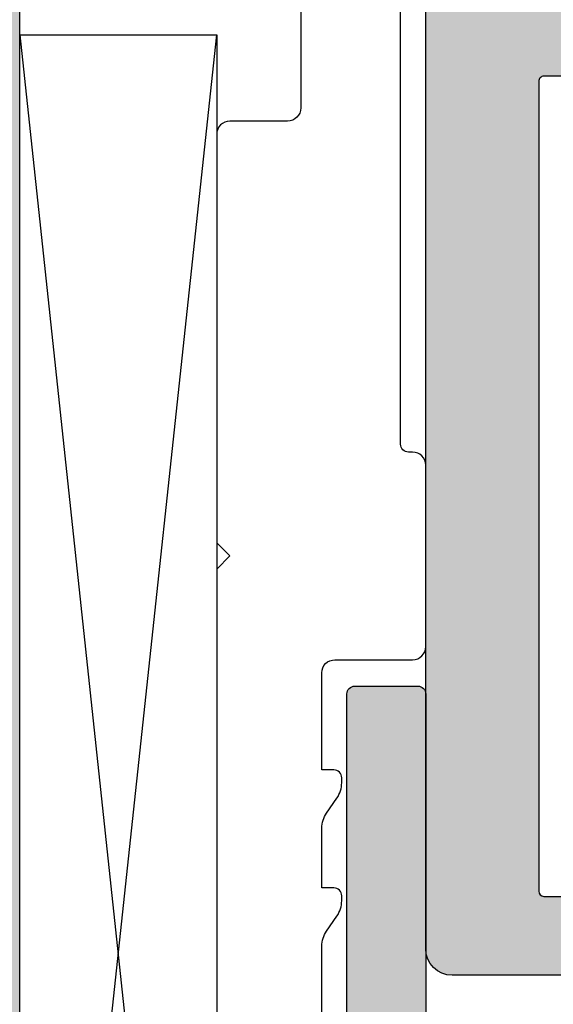
# Model space of a CAD drawing. Units: millimetres. Extents: x -31747 to -31072, y 7281 to 7535.
# Drawn here: x -31608 to -31588, y 7420 to 7457 of the extents above; entities that cross this region are included whole.
import ezdxf

# ---------------------------------------------------------------- set-up
doc = ezdxf.new("R2010")
doc.units = ezdxf.units.MM
doc.header["$LTSCALE"] = 0.2
for name, color, linetype in [('Aluprofil', 2, 'Continuous'), ('BEM-Putzprofil', 7, 'Continuous'), ('Grundzarge', 3, 'Continuous'), ('Grundzargekontur', 4, 'Continuous'), ('Grundzargenschraffur', 253, 'Continuous'), ('Montageleiste', 1, 'Continuous'), ('Putzprofil', 3, 'Continuous'), ('Zarge-Kontur', 2, 'Continuous'), ('Zarge-Schraffur', 250, 'Continuous'), ('Zarge_Kontur', 2, 'Continuous'), ('Zarge_Schraffur', 250, 'Continuous')]:
    doc.layers.add(name, color=color, linetype=linetype)
doc.layers.add('Bem_1_1', color=7, linetype='Continuous', lineweight=18)
doc.layers.add('Schraube', color=7, linetype='Continuous', lineweight=18)
doc.layers.add('Konlinie', color=9, linetype='Continuous', plot=False)
doc.styles.add('Bemtext', font='arial.ttf')
doc.styles.add('Text', font='arial.ttf', dxfattribs={"height": 2.5})
doc.dimstyles.new('BEM_1_1$0', dxfattribs={"dimtxt": 4, "dimasz": 2, "dimexe": 1, "dimexo": 3, "dimgap": 1, "dimtad": 1, "dimdec": 0, "dimrnd": 0.1, "dimzin": 9, "dimdsep": 46, "dimtxsty": 'Bemtext', "dimblk": 'OBLIQUE', "dimcen": 0, "dimdle": 1, "dimclrd": 151, "dimclre": 249, "dimclrt": 151, "dimadec": 0, "dimazin": 2, "dimtfac": 1, "dimtdec": 0, "dimtix": 1, "dimtmove": 0, "dimatfit": 0, "dimldrblk": 'OBLIQUE', "dimfxl": 1, "dimtolj": 1, "dimtzin": 12, "dimarcsym": 0})

# ---------------------------------------------------------------- blocks, each defined once
blk = doc.blocks.new('_Oblique')
at = {"color": 0, "linetype": 'ByBlock', "lineweight": -2}
blk.add_line((-0.5, -0.5), (0.5, 0.5), dxfattribs=at)
blk = doc.blocks.new('*D29')
at = {"layer": 'Bem_1_1', "color": 151, "linetype": 'ByBlock', "lineweight": -2, "transparency": 16777216}
blk.add_line((-31643.9204171531, 7476.148602141212), (-31643.9204171531, 7349.148602141212), dxfattribs=at)
at = {"layer": 'Bem_1_1', "color": 249, "linetype": 'ByBlock', "lineweight": -2, "transparency": 16777216}
for p, q in [((-31609.75287029863, 7475.148602141214), (-31644.9204171531, 7475.148602141214)), ((-31609.65287029866, 7350.148602141212), (-31644.9204171531, 7350.148602141212))]:
    blk.add_line(p, q, dxfattribs=at)
at = {"layer": 'Defpoints', "color": 0, "transparency": 16777216}
for p in [(-31606.75287029863, 7475.148602141214), (-31643.9204171531, 7350.148602141212), (-31606.65287029865, 7350.148602141212)]:
    blk.add_point(p, dxfattribs=at)
at = {"layer": 'Bem_1_1', "color": 151, "lineweight": -2, "transparency": 16777216, "xscale": 2, "yscale": 2, "zscale": 2}
for p, rotation in [((-31643.9204171531, 7475.148602141214), 90), ((-31643.9204171531, 7350.148602141212), 270)]:
    blk.add_blockref('_Oblique', p, dxfattribs=dict(at, rotation=rotation))
at = {"layer": 'Bem_1_1', "color": 151, "transparency": 16777216, "insert": (-31646.96270910399, 7412.648602141207), "char_height": 4, "attachment_point": 5, "rotation": 90, "style": 'Bemtext'}
blk.add_mtext('\\A1;PA 100 - 260', dxfattribs=at)
blk = doc.blocks.new('*D71')
at = {"layer": 'Bem_1_1', "color": 249, "lineweight": -2, "transparency": 16777216}
for p, q in [((-31568.70287029864, 7419.148602141212), (-31568.70287029864, 7323.898602141213)), ((-31592.75287029865, 7348.148602141212), (-31592.75287029865, 7323.898602141213))]:
    blk.add_line(p, q, dxfattribs=at)
at = {"layer": 'Bem_1_1', "color": 151, "lineweight": -2, "transparency": 16777216}
blk.add_line((-31593.75287029865, 7324.898602141214), (-31567.70287029864, 7324.898602141214), dxfattribs=at)
at = {"layer": 'Defpoints', "color": 0, "transparency": 16777216}
for p in [(-31568.70287029864, 7422.148602141212), (-31592.75287029865, 7351.148602141212), (-31568.70287029864, 7324.898602141214)]:
    blk.add_point(p, dxfattribs=at)
at = {"layer": 'Bem_1_1', "color": 151, "lineweight": -2, "transparency": 16777216, "xscale": 2, "yscale": 2, "zscale": 2, "rotation": 180}
blk.add_blockref('_Oblique', (-31592.75287029865, 7324.898602141214), dxfattribs=at)
at = {"layer": 'Bem_1_1', "color": 151, "lineweight": -2, "transparency": 16777216, "xscale": 2, "yscale": 2, "zscale": 2}
blk.add_blockref('_Oblique', (-31568.70287029864, 7324.898602141214), dxfattribs=at)
at = {"layer": 'Bem_1_1', "color": 151, "transparency": 16777216, "insert": (-31580.72787029865, 7327.906787680095), "char_height": 4, "attachment_point": 5, "style": 'Bemtext'}
blk.add_mtext('\\A1;24', dxfattribs=at)
blk = doc.blocks.new('*U35')
at = {"layer": 'Grundzargenschraffur'}
blk.add_hatch(color=256, dxfattribs=at).paths.add_polyline_path([(-16.15547643264565, 107.4675391793521), (-16.15547643264565, 94.46753917935216), (-19.95547643264492, 94.46753917935216), (-19.95547643264492, 107.4675391793521), (-24.99999910211227, 107.4675391793503), (-24.99999910211591, 91.53590776990546), (-24.99999910211227, 12.40896053558854), (-19.92037097398361, 12.40896053558854), (-19.92037097391994, 25.40894360996278), (-16.12037097391885, 25.40894360994277), (-16.12037097398433, 12.40896053558854), (8.978877304e-07, 12.40896053558854), (8.978877304e-07, 107.4675391793521)])
at = {"layer": 'Grundzargekontur'}
blk.add_lwpolyline([(-16.15547643264565, 107.4675391793521), (-16.15547643264565, 94.46753917935216), (-19.95547643264492, 94.46753917935216), (-19.95547643264492, 107.4675391793521), (-24.99999910211227, 107.4675391793503), (-24.99999910211591, 91.53590776990546), (-24.99999910211591, 91.53590776990546), (-24.99999910211227, 12.40896053558854), (-24.99999910211227, 12.40896053558854), (-24.99999910211227, 12.40896053558854), (-19.92037097398361, 12.40896053558854), (-19.92037097391994, 25.40894360996278), (-16.12037097391885, 25.40894360994277), (-16.12037097398433, 12.40896053558854), (8.978877304e-07, 12.40896053558854), (8.978877304e-07, 107.4675391793521)], close=True, dxfattribs=at)
blk = doc.blocks.new('BLS-Putzprofil')
at = {"layer": 'Putzprofil'}
h = blk.add_hatch(color=256, dxfattribs=at)
h.dxf.hatch_style = 1
edge = h.paths.add_edge_path()
edge.add_arc((-28.72060607606555, 3.800000000020523), 0.2000000000011903, 89.99999999971095, 134.9999999997018)
edge.add_line((-28.86202743230297, 3.941421356259411), (-29.04487014477764, 3.758578643784744))
edge.add_arc((-29.18629150101515, 3.900000000022259), 0.200000000000291, 225, 315, ccw=False)
edge.add_line((-29.32771285725266, 3.758578643784744), (-29.51055556972551, 3.941421356259411))
edge.add_arc((-29.6519769259629, 3.800000000020581), 0.2000000000011322, 45.00000000029138, 90.00000000029618)
edge.add_arc((-29.65197692596404, 3.800000000022719), 0.1999999999989943, 89.9999999999715, 134.9999999999625)
edge.add_line((-29.79339828220054, 3.941421356259411), (-29.97624099467521, 3.758578643784744))
edge.add_arc((-30.11766235091091, 3.900000000024078), 0.200000000000291, 224.9999999992631, 314.999999999263, ccw=False)
edge.add_line((-30.25908370715024, 3.758578643788382), (-30.44192641962491, 3.941421356263049))
edge.add_arc((-30.58334777586139, 3.800000000026415), 0.1999999999989366, 45.00000000003086, 90.00000000003566)
edge.add_line((-30.58334777586151, 4.000000000025352), (-31.30000000000177, 4.000000000000113))
edge.add_arc((-31.30000000000008, 3.800000000000075), 0.2000000000000384, 90.0000000004865, 180.000000000002)
edge.add_line((-31.50000000000011, 3.800000000000068), (-31.50000000000011, 2.199999999999988))
edge.add_arc((-31.30000000000013, 2.19999999999999), 0.1999999999999886, 180.0000000000005, 269.9999999999959)
edge.add_line((-31.30000000000014, 2), (-26.29999999999995, 1.999999999999317))
edge.add_arc((-26.29999999999995, 1.699999999999135), 0.3000000000001819, 8.691358743817545e-11, 90, ccw=False)
edge.add_line((-25.99999999999977, 1.69999999999959), (-25.99999999999977, -0.7000000000005003))
edge.add_arc((-26.29999999999995, -0.7000000000005003), 0.3000000000001819, -90, 0, ccw=False)
edge.add_line((-26.29999999999995, -1.000000000000682), (-26.70000000000005, -1.000000000000682))
edge.add_arc((-26.70000000000065, -1.300000000000096), 0.2999999999994147, 89.99999999988466, 203.7386408882048)
edge.add_line((-26.9746173921701, -1.420769565361979), (-26.02538260782945, -3.579230434638475))
edge.add_arc((-26.29999999999995, -3.700000000000319), 0.3000000000003627, -90.00000000000131, 23.738640888117175, ccw=False)
edge.add_line((-26.29999999999995, -4.000000000000682), (-26.69999999999959, -4.000000000000682))
edge.add_arc((-26.70000000000012, -4.300000000000416), 0.2999999999997342, 89.9999999998989, 199.5223093921074)
edge.add_line((-26.9827534333433, -4.400252161735124), (-25.94251144447822, -7.334173872449582))
edge.add_arc((-25, -7.000000000001062), 0.9999999999998244, 199.5223093920621, 340.4776906079379)
edge.add_line((-24.05748855552179, -7.334173872449582), (-23.01724656665624, -4.400252161735124))
edge.add_arc((-23.29999999999964, -4.300000000000568), 0.2999999999998853, 340.4776906079336, 450.0000000000603)
edge.add_line((-23.29999999999996, -4.000000000000682), (-23.70000000000004, -4.000000000000682))
edge.add_arc((-23.70000000000013, -3.700000000000669), 0.3000000000000127, 156.2613591117803, 270.00000000001694, ccw=False)
edge.add_line((-23.97461739217011, -3.579230434638475), (-23.02538260782944, -1.420769565361979))
edge.add_arc((-23.29999999999959, -1.300000000000546), 0.2999999999998657, 336.2613591119267, 450.0000000000705)
edge.add_line((-23.29999999999996, -1.000000000000682), (-23.69999999999959, -1.000000000000682))
edge.add_arc((-23.69999999999959, -0.7000000000005003), 0.3000000000001819, 180, 270, ccw=False)
edge.add_line((-23.99999999999977, -0.7000000000005003), (-23.99999999999977, 1.69999999999959))
edge.add_arc((-23.6999999999997, 1.699999999999249), 0.3000000000000682, 89.9999999999784, 179.9999999999349, ccw=False)
edge.add_line((-23.69999999999959, 1.999999999999317), (-2.999999999999943, 2))
edge.add_arc((-2.999999999999992, 3.999999999999992), 1.999999999999992, 270.0000000000014, 359.9999999999969)
edge.add_line((-1, 3.999999999999886), (-0.9999999999995453, 14.00000000000011))
edge.add_line((-0.9999999999995453, 14.00000000000011), (-2.499999999999545, 14.00000000000011))
edge.add_line((-2.499999999999545, 14.00000000000011), (-2.499999999999545, 4.300000000000068))
edge.add_arc((-2.799999999999556, 4.300000000000011), 0.3000000000000114, -89.99999999998909, 1.0913936421275139e-11, ccw=False)
edge.add_line((-2.799999999999499, 4), (-17.30000000000018, 4))
edge.add_arc((-17.30000000000052, 4.199999999999477), 0.199999999999477, 179.9999999999675, 270.0000000000977, ccw=False)
edge.add_line((-17.5, 4.19999999999959), (-17.5, 16.80000000001109))
edge.add_arc((-17.69999999999981, 16.80000000001109), 0.1999999999998181, 0, 90)
edge.add_line((-17.69999999999981, 17.00000000001091), (-19.29999999999973, 17.00000000001091))
edge.add_arc((-19.30000000000026, 16.80000000001119), 0.1999999999997186, 89.99999999984733, 206.4262913835824)
edge.add_line((-19.47910152713257, 16.71099077027202), (-19.02089847286743, 15.78900922975037))
edge.add_arc((-19.19999999999982, 15.70000000001086), 0.199999999999946, -89.9999999999979, 26.42629138365902, ccw=False)
edge.add_line((-19.19999999999982, 15.50000000001091), (-19.30000000000018, 15.50000000001091))
edge.add_arc((-19.30000000000026, 15.30000000001119), 0.1999999999997186, 89.9999999999776, 206.4262913835824)
edge.add_line((-19.47910152713257, 15.21099077027202), (-19.02089847286743, 14.28900922975026))
edge.add_arc((-19.19999999999975, 14.20000000001109), 0.1999999999997226, -90.0000000000203, 26.426291383580576, ccw=False)
edge.add_line((-19.19999999999982, 14.00000000001137), (-19.29999999999973, 14.00000000001137))
edge.add_arc((-19.30000000000009, 13.8000000000114), 0.1999999999999637, 89.99999999989618, 206.4262913836144)
edge.add_line((-19.47910152713257, 13.71099077027202), (-19.02089847286743, 12.78900922975026))
edge.add_arc((-19.19999999999974, 12.70000000001109), 0.1999999999997202, -90.00000000002137, 26.426291383581486, ccw=False)
edge.add_line((-19.19999999999982, 12.50000000001137), (-19.29999999999973, 12.50000000001137))
edge.add_arc((-19.30000000000008, 12.3000000000114), 0.1999999999999655, 89.9999999998972, 206.4262913836135)
edge.add_line((-19.47910152713257, 12.21099077027202), (-19.02089847286743, 11.28900922975094))
edge.add_arc((-19.20000000000006, 11.2000000000115), 0.2000000000001283, -90.00000000006003, 26.426291383610874, ccw=False)
edge.add_line((-19.20000000000027, 11.00000000001137), (-19.29999999999927, 11.00000000001137))
edge.add_arc((-19.29999999999965, 10.80000000001143), 0.1999999999999353, 89.99999999989213, 148.0882045238088)
edge.add_arc((-20.47987060948371, 11.13733981501665), 1.036312965333388, 341.00296369455185, 347.0852408290657, ccw=False)
edge.add_arc((-19.29999999999919, 10.80000000001047), 0.2000000000003546, 179.9999999994962, 206.426291383261)
edge.add_line((-19.47910152713257, 10.71099077027202), (-19.02089847286743, 9.789009229750718))
edge.add_arc((-19.20000000000019, 9.700000000011505), 0.2000000000001353, -90.00000000002439, 26.426291383534874, ccw=False)
edge.add_line((-19.20000000000027, 9.500000000011369), (-19.30000000000018, 9.500000000011369))
edge.add_arc((-19.29999999999955, 9.300000000011073), 0.2000000000002959, 90.00000000018017, 206.4262913834608)
edge.add_line((-19.47910152713257, 9.21099077027202), (-19.02089847286788, 8.289009229750718))
edge.add_arc((-19.20000000000052, 8.20000000001127), 0.2000000000001283, -90.00000000006003, 26.426291383610874, ccw=False)
edge.add_line((-19.20000000000072, 8.000000000011141), (-19.29999999999973, 8.000000000011141))
edge.add_arc((-19.3000000000001, 7.800000000011205), 0.1999999999999353, 89.99999999989213, 148.0882045238088)
edge.add_arc((-20.47987060948416, 8.137339815016423), 1.036312965333388, 341.00296369455185, 347.0852408290657, ccw=False)
edge.add_arc((-19.29999999999964, 7.800000000010247), 0.2000000000003546, 179.9999999994964, 206.4262913832612)
edge.add_line((-19.47910152713302, 7.710990770271791), (-19.02089847286788, 6.78900922975049))
edge.add_arc((-19.20000000000064, 6.700000000011277), 0.2000000000001353, -90.00000000002439, 26.426291383534874, ccw=False)
edge.add_line((-19.20000000000072, 6.500000000011141), (-19.30000000000063, 6.500000000011141))
edge.add_arc((-19.30000000000001, 6.300000000010845), 0.2000000000002959, 90.00000000018017, 206.4262913834608)
edge.add_line((-19.47910152713302, 6.210990770271791), (-19.05252478508133, 5.352646684332569))
edge.add_arc((-19.50027860291277, 5.130123609984413), 0.4999999999999857, 1.1937117960769683e-12, 26.426291383570685, ccw=False)
edge.add_line((-19.00027860291278, 5.130123609984423), (-19.00027860291278, 4.189447107264243))
edge.add_arc((-19.20000000000097, 4.200000000003589), 0.2000000000000667, 270.00000000000614, 356.9754143608272, ccw=False)
edge.add_line((-19.20000000000095, 4.000000000003524), (-19.40689757707969, 4.000000000003524))
edge.add_arc((-19.40689757707988, 3.80000000000475), 0.1999999999987736, 89.99999999994505, 134.9999999999885)
edge.add_line((-19.54831893331629, 3.941421356241221), (-19.73116164579278, 3.758578643766554))
edge.add_arc((-19.87258300202938, 3.90000000000316), 0.1999999999990048, 225, 315, ccw=False)
edge.add_line((-20.01400435826599, 3.758578643766554), (-20.19684707074066, 3.941421356241221))
edge.add_arc((-20.33826842697805, 3.800000000002392), 0.2000000000011322, 45.00000000029138, 90.00000000029618)
edge.add_arc((-20.33826842697919, 3.800000000004552), 0.1999999999989717, 89.99999999996845, 134.9999999999649)
edge.add_line((-20.47968978321569, 3.941421356241221), (-20.66253249569036, 3.758578643766554))
edge.add_arc((-20.80395385192606, 3.900000000005888), 0.200000000000291, 224.9999999992631, 314.999999999263, ccw=False)
edge.add_line((-20.94537520816539, 3.758578643770192), (-21.12821792064005, 3.941421356244859))
edge.add_arc((-21.26963927687654, 3.800000000008225), 0.1999999999989366, 45.00000000003086, 90.00000000003566)
edge.add_arc((-21.26963927687767, 3.800000000005971), 0.2000000000011903, 89.99999999971095, 134.9999999997018)
edge.add_line((-21.41106063311509, 3.941421356244859), (-21.59390334558975, 3.758578643770192))
edge.add_arc((-21.73532470182727, 3.900000000007707), 0.200000000000291, 225, 315, ccw=False)
edge.add_line((-21.87674605806478, 3.758578643770192), (-22.05958877053763, 3.941421356244859))
edge.add_arc((-22.20101012677502, 3.80000000000603), 0.2000000000011322, 45.00000000029138, 90.00000000029618)
edge.add_arc((-22.20101012677615, 3.800000000008168), 0.1999999999989943, 89.9999999999715, 134.9999999999625)
edge.add_line((-22.34243148301266, 3.941421356244859), (-22.52527419548733, 3.758578643770192))
edge.add_arc((-22.66669555172303, 3.900000000009526), 0.200000000000291, 224.9999999992631, 314.999999999263, ccw=False)
edge.add_line((-22.80811690796236, 3.75857864377383), (-22.99095962043702, 3.941421356248497))
edge.add_arc((-23.13238097667351, 3.800000000011863), 0.1999999999989366, 45.00000000003086, 90.00000000003566)
edge.add_arc((-23.13238097667464, 3.800000000009609), 0.2000000000011903, 89.99999999971095, 134.9999999997018)
edge.add_line((-23.27380233291206, 3.941421356248497), (-23.45664504538672, 3.75857864377383))
edge.add_arc((-23.59806640162424, 3.900000000011345), 0.200000000000291, 225, 315, ccw=False)
edge.add_line((-23.73948775786175, 3.75857864377383), (-23.9223304703346, 3.941421356248497))
edge.add_arc((-24.06375182657199, 3.800000000009667), 0.2000000000011322, 45.00000000029138, 90.00000000029618)
edge.add_arc((-24.06375182657312, 3.800000000011806), 0.1999999999989943, 89.9999999999715, 134.9999999999625)
edge.add_line((-24.20517318280963, 3.941421356248497), (-24.3880158952843, 3.75857864377383))
edge.add_arc((-24.52943725152, 3.900000000013164), 0.200000000000291, 224.9999999992631, 314.999999999263, ccw=False)
edge.add_line((-24.67085860775933, 3.758578643777468), (-24.853701320234, 3.941421356252135))
edge.add_arc((-24.99512267647048, 3.800000000015501), 0.1999999999989366, 45.00000000003086, 90.00000000003566)
edge.add_arc((-24.99512267647161, 3.800000000013247), 0.2000000000011903, 89.99999999971095, 134.9999999997018)
edge.add_line((-25.13654403270903, 3.941421356252135), (-25.31938674518369, 3.758578643777468))
edge.add_arc((-25.46080810142121, 3.900000000014983), 0.200000000000291, 225, 315, ccw=False)
edge.add_line((-25.60222945765872, 3.758578643777468), (-25.78507217013157, 3.941421356252135))
edge.add_arc((-25.92649352636896, 3.800000000013305), 0.2000000000011322, 45.00000000029138, 90.00000000029618)
edge.add_arc((-25.9264935263701, 3.800000000015444), 0.1999999999989943, 89.9999999999715, 134.9999999999625)
edge.add_line((-26.0679148826066, 3.941421356252135), (-26.25075759508127, 3.758578643777468))
edge.add_arc((-26.39217895131697, 3.900000000016802), 0.200000000000291, 224.9999999992631, 314.999999999263, ccw=False)
edge.add_line((-26.5336003075563, 3.758578643781106), (-26.71644302003097, 3.941421356255773))
edge.add_arc((-26.85786437626745, 3.800000000019139), 0.1999999999989366, 45.00000000003086, 90.00000000003566)
edge.add_arc((-26.85786437626858, 3.800000000016885), 0.2000000000011903, 89.99999999971095, 134.9999999997018)
edge.add_line((-26.999285732506, 3.941421356255773), (-27.18212844498066, 3.758578643781106))
edge.add_arc((-27.32354980121818, 3.900000000018621), 0.200000000000291, 225, 315, ccw=False)
edge.add_line((-27.46497115745569, 3.758578643781106), (-27.64781386992854, 3.941421356255773))
edge.add_arc((-27.78923522616593, 3.800000000016943), 0.2000000000011322, 45.00000000029138, 90.00000000029618)
edge.add_arc((-27.78923522616707, 3.800000000019081), 0.1999999999989943, 89.9999999999715, 134.9999999999625)
edge.add_line((-27.93065658240357, 3.941421356255773), (-28.11349929487824, 3.758578643781106))
edge.add_arc((-28.25492065111394, 3.90000000002044), 0.200000000000291, 224.9999999992631, 314.999999999263, ccw=False)
edge.add_line((-28.39634200735327, 3.758578643784744), (-28.57918471982794, 3.941421356259411))
edge.add_arc((-28.72060607606442, 3.800000000022777), 0.1999999999989366, 45.00000000003086, 90.00000000003566)
blk.add_lwpolyline([(-28.72060607606454, 4.000000000021714, 0.1989123673796172), (-28.86202743230297, 3.941421356259411), (-29.04487014477764, 3.758578643784744, -0.4142135623730951), (-29.32771285725266, 3.758578643784744), (-29.51055556972551, 3.941421356259411, 0.1989123673796796), (-29.65197692596394, 4.000000000021714, 0.1989123673796174), (-29.79339828220054, 3.941421356259411), (-29.97624099467521, 3.758578643784744, -0.4142135623730951), (-30.25908370715024, 3.758578643788382), (-30.44192641962491, 3.941421356263049, 0.1989123673796796), (-30.58334777586151, 4.000000000025352), (-31.30000000000177, 4.000000000000113), (-31.30000000000177, 4.000000000000113, 0.4142135623706186), (-31.50000000000011, 3.800000000000068), (-31.50000000000011, 2.199999999999988, 0.414213562373069), (-31.30000000000014, 2), (-26.29999999999995, 1.999999999999317, -0.4142135623726511), (-25.99999999999977, 1.69999999999959), (-25.99999999999977, -0.7000000000005003, -0.4142135623730951), (-26.29999999999995, -1.000000000000682), (-26.70000000000005, -1.000000000000682, 0.5414800292083843), (-26.9746173921701, -1.420769565361979), (-26.02538260782945, -3.579230434638475, -0.5414800292072447), (-26.29999999999995, -4.000000000000682), (-26.69999999999959, -4.000000000000682, 0.517920769951779), (-26.9827534333433, -4.400252161735124), (-25.94251144447822, -7.334173872449582, 0.7064382416278394), (-24.05748855552179, -7.334173872449582), (-23.01724656665624, -4.400252161735124, 0.5179207699513256), (-23.29999999999996, -4.000000000000682), (-23.70000000000004, -4.000000000000682, -0.5414800292079108), (-23.97461739217011, -3.579230434638475), (-23.02538260782944, -1.420769565361979, 0.5414800292073899), (-23.29999999999996, -1.000000000000682), (-23.69999999999959, -1.000000000000682, -0.4142135623730951), (-23.99999999999977, -0.7000000000005003), (-23.99999999999977, 1.69999999999959, -0.4142135623728731), (-23.69999999999959, 1.999999999999317), (-2.999999999999943, 2, 0.4142135623730724), (-1, 3.999999999999886), (-0.9999999999995453, 14.00000000000011), (-2.499999999999545, 14.00000000000011), (-2.499999999999545, 4.300000000000068, -0.4142135623730951), (-2.799999999999499, 4), (-17.30000000000018, 4, -0.4142135623737608), (-17.5, 4.19999999999959), (-17.5, 16.80000000001109, 0.4142135623730951), (-17.69999999999981, 17.00000000001091), (-19.29999999999973, 17.00000000001091, 0.5567431262589638), (-19.47910152713257, 16.71099077027202), (-19.02089847286743, 15.78900922975037, -0.5567431262585212), (-19.19999999999982, 15.50000000001091), (-19.30000000000018, 15.50000000001091, 0.5567431262582194), (-19.47910152713257, 15.21099077027202), (-19.02089847286743, 14.28900922975026, -0.5567431262582029), (-19.19999999999982, 14.00000000001137), (-19.29999999999973, 14.00000000001137, 0.5567431262588679), (-19.47910152713257, 13.71099077027202), (-19.02089847286743, 12.78900922975026, -0.5567431262582112), (-19.19999999999982, 12.50000000001137), (-19.29999999999973, 12.50000000001137, 0.5567431262588601), (-19.47910152713257, 12.21099077027202), (-19.02089847286743, 11.28900922975094, -0.5567431262586002), (-19.20000000000027, 11.00000000001137), (-19.29999999999927, 11.00000000001137, 0.259028231024554), (-19.46977257601838, 10.90572262025864, -0.0265451728543354), (-19.49999999999954, 10.80000000001223, 0.1158202027950845), (-19.47910152713257, 10.71099077027202), (-19.02089847286743, 9.789009229750718, -0.5567431262579584), (-19.20000000000027, 9.500000000011369), (-19.30000000000018, 9.500000000011369, 0.5567431262563707), (-19.47910152713257, 9.21099077027202), (-19.02089847286788, 8.289009229750718, -0.5567431262586002), (-19.20000000000072, 8.000000000011141), (-19.29999999999973, 8.000000000011141, 0.259028231024554), (-19.46977257601884, 7.905722620258416, -0.0265451728543354), (-19.5, 7.800000000012005, 0.1158202027950845), (-19.47910152713302, 7.710990770271791), (-19.02089847286788, 6.78900922975049, -0.5567431262579584), (-19.20000000000072, 6.500000000011141), (-19.30000000000063, 6.500000000011141, 0.5567431262563707), (-19.47910152713302, 6.210990770271791), (-19.05252478508133, 5.352646684332569, -0.1158202027942221), (-19.00027860291278, 5.130123609984423), (-19.00027860291278, 4.189447107264243, -0.3988352013685141), (-19.20000000000095, 4.000000000003524), (-19.40689757707969, 4.000000000003524, 0.1989123673798552), (-19.54831893331629, 3.941421356241221), (-19.73116164579278, 3.758578643766554, -0.4142135623730951), (-20.01400435826599, 3.758578643766554), (-20.19684707074066, 3.941421356241221, 0.1989123673796796), (-20.33826842697909, 4.000000000003524, 0.1989123673796417), (-20.47968978321569, 3.941421356241221), (-20.66253249569036, 3.758578643766554, -0.4142135623730951), (-20.94537520816539, 3.758578643770192), (-21.12821792064005, 3.941421356244859, 0.1989123673796796), (-21.26963927687666, 4.000000000007162, 0.1989123673796174), (-21.41106063311509, 3.941421356244859), (-21.59390334558975, 3.758578643770192, -0.4142135623730951), (-21.87674605806478, 3.758578643770192), (-22.05958877053763, 3.941421356244859, 0.1989123673796796), (-22.20101012677606, 4.000000000007162, 0.1989123673796174), (-22.34243148301266, 3.941421356244859), (-22.52527419548733, 3.758578643770192, -0.4142135623730951), (-22.80811690796236, 3.75857864377383), (-22.99095962043702, 3.941421356248497, 0.1989123673796796), (-23.13238097667363, 4.0000000000108, 0.1989123673796172), (-23.27380233291206, 3.941421356248497), (-23.45664504538672, 3.75857864377383, -0.4142135623730951), (-23.73948775786175, 3.75857864377383), (-23.9223304703346, 3.941421356248497, 0.1989123673796796), (-24.06375182657303, 4.0000000000108, 0.1989123673796174), (-24.20517318280963, 3.941421356248497), (-24.3880158952843, 3.75857864377383, -0.4142135623730951), (-24.67085860775933, 3.758578643777468), (-24.853701320234, 3.941421356252135, 0.1989123673796796), (-24.9951226764706, 4.000000000014438, 0.1989123673796172), (-25.13654403270903, 3.941421356252135), (-25.31938674518369, 3.758578643777468, -0.4142135623730951), (-25.60222945765872, 3.758578643777468), (-25.78507217013157, 3.941421356252135, 0.1989123673796796), (-25.92649352637, 4.000000000014438, 0.1989123673796174), (-26.0679148826066, 3.941421356252135), (-26.25075759508127, 3.758578643777468, -0.4142135623730951), (-26.5336003075563, 3.758578643781106), (-26.71644302003097, 3.941421356255773, 0.1989123673796796), (-26.85786437626757, 4.000000000018076, 0.1989123673796172), (-26.999285732506, 3.941421356255773), (-27.18212844498066, 3.758578643781106, -0.4142135623730951), (-27.46497115745569, 3.758578643781106), (-27.64781386992854, 3.941421356255773, 0.1989123673796796), (-27.78923522616697, 4.000000000018076, 0.1989123673796174), (-27.93065658240357, 3.941421356255773), (-28.11349929487824, 3.758578643781106, -0.4142135623730951), (-28.39634200735327, 3.758578643784744), (-28.57918471982794, 3.941421356259411, 0.1989123673796796)], format="xyb", close=True, dxfattribs=at)
blk = doc.blocks.new('*U55')
at = {"layer": 'Putzprofil'}
for points in [[(-3.886363636363636, 0.465909090909091), (-4.750000000000001, 0.0340909090909091), (-3.022727272727272, 0.0340909090909091)], [(1.295454545454544, 0.4659090909090908), (0.4318181818181818, 0.0340909090909091), (2.159090909090909, 0.034090909090909)], [(-3.994318181818181, 0.0340909090909091), (-3.77840909090909, 0.0340909090909091), (-3.77840909090909, 0.25), (-3.994318181818181, 0.25)], [(-2.267045454545454, 0.0340909090909091), (-2.051136363636363, 0.0340909090909091), (-2.051136363636363, 0.25), (-2.267045454545454, 0.25)], [(-0.5397727272727274, 0.0340909090909091), (-0.3238636363636363, 0.0340909090909091), (-0.3238636363636363, 0.25), (-0.5397727272727274, 0.25)], [(1.1875, 0.0340909090909091), (1.40340909090909, 0.0340909090909091), (1.40340909090909, 0.25), (1.1875, 0.25)], [(2.914772727272727, 0.0340909090909091), (3.130681818181818, 0.0340909090909091), (3.130681818181818, 0.25), (2.914772727272727, 0.25)]]:
    blk.add_hatch(color=1, dxfattribs=at).paths.add_polyline_path(points)
at = {"layer": 'Bem_1_1'}
blk.add_lwpolyline([(-5.181818181818181, 0.0340909090909091), (4.318181818181818, 0.0340909090909091), (4.318181818181818, 0.465909090909091), (-5.181818181818181, 0.465909090909091)], close=True, dxfattribs=at)
at = {"layer": 'Konlinie'}
for points in [[(-5.181818181818181, 0.465909090909091), (-4.318181818181818, 0.465909090909091), (-4.318181818181818, 0.25), (-5.181818181818181, 0.25)], [(-4.318181818181818, 0.465909090909091), (-3.454545454545454, 0.465909090909091), (-3.454545454545454, 0.25), (-4.318181818181818, 0.25)], [(-3.454545454545454, 0.465909090909091), (-2.59090909090909, 0.465909090909091), (-2.59090909090909, 0.25), (-3.454545454545454, 0.25)], [(-2.59090909090909, 0.465909090909091), (-1.727272727272727, 0.465909090909091), (-1.727272727272727, 0.25), (-2.59090909090909, 0.25)], [(-1.727272727272727, 0.465909090909091), (-0.8636363636363636, 0.465909090909091), (-0.8636363636363636, 0.25), (-1.727272727272727, 0.25)], [(-0.8636363636363636, 0.465909090909091), (0, 0.465909090909091), (0, 0.25), (-0.8636363636363636, 0.25)], [(0, 0.465909090909091), (0.8636363636363636, 0.465909090909091), (0.8636363636363636, 0.25), (0, 0.25)], [(0.8636363636363636, 0.465909090909091), (1.727272727272727, 0.465909090909091), (1.727272727272727, 0.25), (0.8636363636363636, 0.25)], [(1.727272727272727, 0.465909090909091), (2.59090909090909, 0.465909090909091), (2.59090909090909, 0.25), (1.727272727272727, 0.25)], [(2.59090909090909, 0.465909090909091), (3.454545454545454, 0.465909090909091), (3.454545454545454, 0.25), (2.59090909090909, 0.25)], [(3.454545454545454, 0.465909090909091), (4.318181818181818, 0.465909090909091), (4.318181818181818, 0.25), (3.454545454545454, 0.25)]]:
    blk.add_lwpolyline(points, close=True, dxfattribs=at)
at = {"layer": 'Putzprofil', "color": 1}
for p, q in [((-4.750000000000001, 0.0340909090909092), (-3.886363636363636, 0.465909090909091)), ((-3.886363636363636, 0.465909090909091), (-3.022727272727272, 0.0340909090909091)), ((1.295454545454545, 0.465909090909091), (2.159090909090909, 0.034090909090909))]:
    blk.add_line(p, q, dxfattribs=at)
for points in [[(-3.994318181818181, 0.0340909090909091), (-3.77840909090909, 0.0340909090909091), (-3.77840909090909, 0.25), (-3.994318181818181, 0.25)], [(-2.267045454545454, 0.0340909090909091), (-2.051136363636363, 0.0340909090909091), (-2.051136363636363, 0.25), (-2.267045454545454, 0.25)], [(-0.5397727272727274, 0.0340909090909091), (-0.3238636363636363, 0.0340909090909091), (-0.3238636363636363, 0.25), (-0.5397727272727274, 0.25)], [(1.1875, 0.0340909090909091), (1.40340909090909, 0.0340909090909091), (1.40340909090909, 0.25), (1.1875, 0.25)], [(2.914772727272727, 0.0340909090909091), (3.130681818181818, 0.0340909090909091), (3.130681818181818, 0.25), (2.914772727272727, 0.25)]]:
    blk.add_lwpolyline(points, close=True, dxfattribs=at)
at = {"layer": 'Konlinie', "char_height": 0.4318181818181819, "attachment_point": 1, "style": 'Text'}
for s, insert in [('\\pi0.21119;16', (-4.318181818181818, 1.329545454545454)), ('\\pi0.35773;8', (-2.59090909090909, 1.329545454545454)), ('\\pi0.35066;4', (-0.8636363636363636, 1.329545454545454)), ('\\pi0.35699;2', (0.8636363636363636, 1.329545454545454)), ('\\pi0.42047;1', (2.59090909090909, 1.329545454545454))]:
    blk.add_mtext_dynamic_manual_height_columns(s, width=1, gutter_width=12.5, heights=[0], dxfattribs=dict(at, insert=insert))
blk = doc.blocks.new('*U58')
at = {"layer": 'Bem_1_1'}
blk.add_blockref('*U55', (0.9744989619886723, -0.0329012106743338), dxfattribs=at)
at = {"layer": 'Schraube'}
blk.add_blockref('BLS-Putzprofil', (14.00063532562461, -1.998810301583114), dxfattribs=at)

msp = doc.modelspace()

# ---------------------------------------------------------------- hatches: boundary and pattern name
at = {"layer": 'Zarge-Schraffur'}
h = msp.add_hatch(color=256, dxfattribs=at)
h.dxf.hatch_style = 1
edge = h.paths.add_edge_path(flags=16)
edge.add_arc((-31574.68438747073, 7466.998602141221), 0.7500000000013772, 132.2685844296551, 312.26858442965516, ccw=False)
edge.add_arc((-31573.00287029865, 7465.148602141218), 3.250000000004275, 90, 132.2685844295667, ccw=False)
edge.add_line((-31573.00287029865, 7468.398602141222), (-31571.75287029865, 7468.398602141222))
edge.add_arc((-31571.75287029865, 7468.898602141222), 0.5, 270, 360)
edge.add_line((-31571.25287029865, 7468.898602141222), (-31571.25287029865, 7471.648602141222))
edge.add_arc((-31571.75287029865, 7471.648602141222), 0.5, 0, 90)
edge.add_line((-31571.75287029865, 7472.148602141222), (-31588.82787029865, 7472.148602141222))
edge.add_arc((-31588.82787029865, 7471.223602141222), 0.9249999999992724, 90, 270)
edge.add_line((-31588.82787029865, 7470.298602141223), (-31588.50287029865, 7470.298602141223))
edge.add_arc((-31588.50287029865, 7465.148602141223), 5.150000000000545, -70.71451836118467, 90, ccw=False)
edge.add_arc((-31586.70287029865, 7460.004430682184), 0.2999999999992733, 109.2854816393421, 180.0000000003474)
edge.add_line((-31587.00287029865, 7460.004430682181), (-31587.00287029865, 7459.248602141221))
edge.add_arc((-31586.70287029865, 7459.248602141221), 0.2999999999956344, 180, 270)
edge.add_line((-31586.70287029865, 7458.948602141226), (-31585.70287029865, 7458.948602141226))
edge.add_arc((-31585.70287029865, 7458.648602141223), 0.3000000000029104, 0, 90, ccw=False)
edge.add_line((-31585.40287029865, 7458.648602141223), (-31585.40287029865, 7458.248602141221))
edge.add_arc((-31585.70287029865, 7458.248602141224), 0.2999999999992724, 269.9999999993052, 359.9999999993052, ccw=False)
edge.add_line((-31585.70287029865, 7457.948602141225), (-31586.70287029865, 7457.948602141225))
edge.add_arc((-31586.70287029865, 7457.648602141226), 0.2999999999992724, 90.0000000006948, 180.0000000006948)
edge.add_line((-31587.00287029865, 7457.648602141222), (-31587.00287029865, 7456.648602141221))
edge.add_arc((-31586.70287029865, 7456.648602141219), 0.2999999999992724, 179.9999999993052, 269.9999999993052)
edge.add_line((-31586.70287029865, 7456.348602141218), (-31585.70287029865, 7456.348602141218))
edge.add_arc((-31585.70287029865, 7456.04860214122), 0.2999999999992724, 6.947971087356564e-10, 90.0000000006948, ccw=False)
edge.add_line((-31585.40287029865, 7456.048602141223), (-31585.40287029865, 7455.648602141223))
edge.add_arc((-31585.70287029865, 7455.648602141223), 0.3000000000029104, -90, 0, ccw=False)
edge.add_line((-31585.70287029865, 7455.34860214122), (-31588.25287029865, 7455.34860214122))
edge.add_arc((-31588.25287029865, 7455.148602141218), 0.2000000000007276, 89.99999999895779, 179.9999999989578)
edge.add_line((-31588.45287029866, 7455.148602141221), (-31588.45287029866, 7424.348602141219))
edge.add_arc((-31588.25287029865, 7424.348602141222), 0.2000000000007276, 180.0000000010422, 270.0000000010422)
edge.add_line((-31588.25287029865, 7424.148602141222), (-31582.43381780058, 7424.148602141222))
edge.add_arc((-31582.43381780059, 7423.94860214122), 0.2000000000016371, 61.044975627127315, 89.99999999895778, ccw=False)
edge.add_arc((-31581.85287029865, 7424.998602141224), 1.000000000004402, 241.0449756281148, 298.9550243718852)
edge.add_arc((-31581.27192279671, 7423.94860214122), 0.2000000000021641, 90.00000000104222, 118.95502437287271, ccw=False)
edge.add_line((-31581.27192279672, 7424.148602141222), (-31580.23381780059, 7424.148602141222))
edge.add_arc((-31580.23381780059, 7423.94860214122), 0.2000000000016371, 61.044975627127315, 89.99999999895778, ccw=False)
edge.add_arc((-31579.65287029865, 7424.998602141226), 1.000000000005197, 241.0449756281401, 298.9550243718599)
edge.add_arc((-31579.07192279671, 7423.94860214122), 0.2000000000021641, 90.00000000104222, 118.95502437287271, ccw=False)
edge.add_line((-31579.07192279672, 7424.148602141222), (-31573.25287029865, 7424.148602141222))
edge.add_arc((-31573.25287029865, 7424.348602141222), 0.2000000000007276, 269.9999999989578, 359.9999999989578)
edge.add_line((-31573.05287029865, 7424.348602141219), (-31573.05287029865, 7455.148602141221))
edge.add_arc((-31573.25287029865, 7455.148602141218), 0.2000000000007276, 1.0422042e-09, 90.0000000010422)
edge.add_line((-31573.25287029865, 7455.34860214122), (-31575.80287029865, 7455.34860214122))
edge.add_arc((-31575.80287029865, 7455.648602141223), 0.3000000000029104, 180, 270, ccw=False)
edge.add_line((-31576.10287029865, 7455.648602141223), (-31576.10287029865, 7456.048602141223))
edge.add_arc((-31575.80287029865, 7456.04860214122), 0.2999999999992724, 89.9999999993052, 179.9999999993052, ccw=False)
edge.add_line((-31575.80287029865, 7456.348602141218), (-31574.80287029865, 7456.348602141218))
edge.add_arc((-31574.80287029865, 7456.648602141219), 0.2999999999992724, 270.0000000006948, 360.0000000006948)
edge.add_line((-31574.50287029865, 7456.648602141221), (-31574.50287029865, 7457.648602141222))
edge.add_arc((-31574.80287029865, 7457.648602141226), 0.2999999999992724, 359.9999999993052, 449.9999999993051)
edge.add_line((-31574.80287029865, 7457.948602141225), (-31575.80287029865, 7457.948602141225))
edge.add_arc((-31575.80287029865, 7458.248602141224), 0.2999999999992724, 180.0000000006948, 270.0000000006948, ccw=False)
edge.add_line((-31576.10287029865, 7458.248602141221), (-31576.10287029865, 7458.648602141223))
edge.add_arc((-31575.80287029865, 7458.648602141223), 0.3000000000029104, 90, 180, ccw=False)
edge.add_line((-31575.80287029865, 7458.948602141226), (-31571.75287029865, 7458.948602141226))
edge.add_arc((-31571.75287029865, 7459.448602141225), 0.5, 270, 360)
edge.add_line((-31571.25287029865, 7459.448602141225), (-31571.25287029865, 7461.398602141222))
edge.add_arc((-31571.75287029865, 7461.398602141222), 0.5, 0, 90)
edge.add_line((-31571.75287029865, 7461.898602141222), (-31573.00287029865, 7461.898602141222))
edge.add_arc((-31573.00287029865, 7465.148602141225), 3.250000000003637, 227.7314155704225, 270, ccw=False)
edge.add_arc((-31574.68438747073, 7463.298602141223), 0.7500000000013772, 47.73141557034489, 227.7314155703449, ccw=False)
edge.add_arc((-31573.00287029865, 7465.148602141223), 1.749999999998155, 227.731415570409, 492.268584429591)
edge = h.paths.add_edge_path()
edge.add_arc((-31591.75287029865, 7468.179691054465), 1.00000000000387, 179.9999999998437, 239.9999999998874, ccw=False)
edge.add_line((-31592.75287029865, 7468.179691054467), (-31592.75287029865, 7472.148602141222))
edge.add_arc((-31593.75287029865, 7472.148602141222), 1, 0, 90)
edge.add_line((-31593.75287029865, 7473.148602141222), (-31606.55287029864, 7473.148602141222))
edge.add_arc((-31606.55287029865, 7472.948602141221), 0.2000000000007276, 89.99999999895779, 179.9999999989578)
edge.add_line((-31606.75287029865, 7472.948602141226), (-31606.75287029865, 7472.59860214122))
edge.add_arc((-31606.95287029865, 7472.598602141222), 0.2000000000007276, 269.99999999895783, 359.9999999989578, ccw=False)
edge.add_line((-31606.95287029866, 7472.398602141222), (-31607.55287029865, 7472.398602141222))
edge.add_arc((-31607.55287029865, 7472.598602141222), 0.2000000000007276, 180.0000000010422, 270.0000000010422, ccw=False)
edge.add_line((-31607.75287029865, 7472.59860214122), (-31607.75287029865, 7474.148602141223))
edge.add_arc((-31606.75287029865, 7474.148602141223), 1, 90, 180, ccw=False)
edge.add_line((-31606.75287029865, 7475.148602141222), (-31554.75287029865, 7475.148602141222))
edge.add_arc((-31554.75287029865, 7474.148602141223), 1, 0, 90, ccw=False)
edge.add_line((-31553.75287029865, 7474.148602141223), (-31553.75287029865, 7460.648602141223))
edge.add_arc((-31554.25287029865, 7460.648602141223), 0.5, -90, 0, ccw=False)
edge.add_line((-31554.25287029865, 7460.148602141223), (-31557.50287029865, 7460.148602141223))
edge.add_arc((-31557.50287029865, 7460.898602141222), 0.75, 90, 270, ccw=False)
edge.add_line((-31557.50287029865, 7461.648602141223), (-31556.20287029865, 7461.648602141223))
edge.add_arc((-31556.20287029865, 7461.848602141222), 0.2000000000007276, 269.9999999989578, 359.9999999989578)
edge.add_line((-31556.00287029865, 7461.84860214122), (-31556.00287029865, 7464.948602141224))
edge.add_arc((-31556.20287029865, 7464.948602141221), 0.2000000000007276, 1.0422042e-09, 90.0000000010422)
edge.add_line((-31556.20287029865, 7465.148602141223), (-31557.50287029865, 7465.148602141223))
edge.add_arc((-31557.50287029865, 7465.898602141222), 0.75, 90, 270, ccw=False)
edge.add_line((-31557.50287029865, 7466.648602141223), (-31556.20287029865, 7466.648602141223))
edge.add_arc((-31556.20287029865, 7466.848602141223), 0.2000000000007276, 269.9999999989578, 359.9999999989578)
edge.add_line((-31556.00287029865, 7466.848602141219), (-31556.00287029865, 7471.648602141222))
edge.add_arc((-31556.50287029865, 7471.648602141221), 0.5, 1.042204e-10, 119.241747977326)
edge.add_arc((-31562.25287029864, 7481.919435474565), 11.27083333334004, 273.3492212935651, 299.24174797720417, ccw=False)
edge.add_arc((-31561.6060938959, 7470.867511163406), 0.1999999999934387, 225.000000000737, 273.3492212943516, ccw=False)
edge.add_line((-31561.74751525213, 7470.726089807171), (-31562.11144894241, 7471.090023497456))
edge.add_arc((-31562.25287029865, 7470.948602141217), 0.2000000000015772, 45, 135)
edge.add_line((-31562.39429165489, 7471.090023497456), (-31562.75822534517, 7470.726089807171))
edge.add_arc((-31562.8996467014, 7470.867511163406), 0.1999999999938599, 266.6507787056484, 314.999999999263, ccw=False)
edge.add_arc((-31562.25287029866, 7481.919435474565), 11.27083333333952, 240.7582520227958, 266.6507787064349, ccw=False)
edge.add_arc((-31568.00287029865, 7471.648602141221), 0.4999999999982052, 60.75825202267398, 179.9999999998957)
edge.add_line((-31568.50287029865, 7471.648602141222), (-31568.50287029865, 7466.848602141219))
edge.add_arc((-31568.30287029865, 7466.848602141223), 0.2000000000007276, 180.0000000010422, 270.0000000010422)
edge.add_line((-31568.30287029865, 7466.648602141223), (-31567.00287029865, 7466.648602141223))
edge.add_arc((-31567.00287029865, 7465.898602141222), 0.75, -90, 90, ccw=False)
edge.add_line((-31567.00287029865, 7465.148602141223), (-31568.30287029865, 7465.148602141223))
edge.add_arc((-31568.30287029865, 7464.948602141221), 0.2000000000007276, 89.99999999895779, 179.9999999989578)
edge.add_line((-31568.50287029865, 7464.948602141224), (-31568.50287029865, 7461.84860214122))
edge.add_arc((-31568.30287029865, 7461.848602141222), 0.2000000000007276, 180.0000000010422, 270.0000000010422)
edge.add_line((-31568.30287029865, 7461.648602141223), (-31567.00287029865, 7461.648602141223))
edge.add_arc((-31567.00287029865, 7460.898602141222), 0.75, -90, 90, ccw=False)
edge.add_line((-31567.00287029865, 7460.148602141223), (-31568.55287029864, 7460.148602141223))
edge.add_arc((-31568.55287029865, 7459.948602141222), 0.2000000000007276, 89.99999999895779, 179.9999999989578)
edge.add_line((-31568.75287029865, 7459.948602141224), (-31568.75287029865, 7422.148602141222))
edge.add_arc((-31569.75287029865, 7422.148602141222), 1, -90, 0, ccw=False)
edge.add_line((-31569.75287029865, 7421.148602141222), (-31591.75287029865, 7421.148602141222))
edge.add_arc((-31591.75287029865, 7422.148602141222), 1, 180, 270, ccw=False)
edge.add_line((-31592.75287029865, 7422.148602141222), (-31592.75287029865, 7458.782916716272))
edge.add_arc((-31592.55287029865, 7458.78291671627), 0.2000000000043656, 134.999999999263, 179.9999999989578, ccw=False)
edge.add_line((-31592.69429165489, 7458.92433807251), (-31592.31144894242, 7459.307180784986))
edge.add_arc((-31592.45287029865, 7459.448602141221), 0.1999999999964324, 315, 405)
edge.add_line((-31592.31144894242, 7459.590023497456), (-31592.69429165489, 7459.97286620993))
edge.add_arc((-31592.55287029865, 7460.114287566174), 0.2000000000041497, 180.0000000010422, 225.000000000737, ccw=False)
edge.add_line((-31592.75287029865, 7460.114287566169), (-31592.75287029865, 7462.117513227977))
edge.add_arc((-31591.75287029865, 7462.117513227976), 0.999999999996362, 119.9999999998559, 179.9999999999479, ccw=False)
edge.add_line((-31592.25287029865, 7462.98353863176), (-31590.40270581785, 7464.051731592795))
edge.add_arc((-31590.15270581785, 7463.618718890905), 0.4999999999972375, -13.411422997572117, 119.9999999997014, ccw=False)
edge.add_arc((-31589.47179505897, 7463.456359602798), 0.1999999999958259, 166.5885770034993, 240.2059071499341)
edge.add_arc((-31588.50287029865, 7465.148602141221), 2.150000000002372, 240.205907148525, 297.6336812579916)
edge.add_arc((-31587.5984273265, 7463.421036538957), 0.200000000002972, 297.6336812576942, 371.2510114041837)
edge.add_arc((-31586.91188004098, 7463.557611883553), 0.4999999999997125, 78.74898859632788, 191.251011404408, ccw=False)
edge.add_arc((-31586.77530469639, 7464.244159169073), 0.2000000000037389, 258.748988595918, 332.3663187418441)
edge.add_arc((-31588.50287029864, 7465.148602141223), 2.149999999990433, 332.3663187417539, 387.6336812582461)
edge.add_arc((-31586.77530469639, 7466.053045113371), 0.2000000000038157, 27.63368125815595, 101.251011404082)
edge.add_arc((-31586.91188004098, 7466.739592398891), 0.4999999999993624, 168.7489885955921, 281.25101140367207, ccw=False)
edge.add_arc((-31587.5984273265, 7466.876167743483), 0.199999999997677, 348.7489885966351, 422.3663187427456)
edge.add_arc((-31588.50287029865, 7465.148602141219), 2.150000000000984, 62.36631874179163, 119.7940928512585)
edge.add_arc((-31589.47179505896, 7466.840844679643), 0.2000000000034944, 119.7940928513569, 193.411422997031)
edge.add_arc((-31590.15270581785, 7466.678485391536), 0.4999999999965607, -119.9999999999099, 13.411422997166596, ccw=False)
edge.add_line((-31590.40270581785, 7466.245472689648), (-31592.25287029865, 7467.313665650678))
at = {"layer": 'Zarge_Schraffur'}
h = msp.add_hatch(color=256, dxfattribs=at)
h.dxf.hatch_style = 1
edge = h.paths.add_edge_path()
edge.add_arc((-31607.55287029865, 7352.698602141213), 0.2000000000007276, 90, 179.9999999992184, ccw=False)
edge.add_line((-31607.55287029865, 7352.898602141218), (-31606.85288333607, 7352.898602141228))
edge.add_arc((-31606.85288333607, 7352.798602141226), 0.1000000000012733, 0, 90, ccw=False)
edge.add_line((-31606.75288333606, 7352.798602141226), (-31606.75288333607, 7352.348602141221))
edge.add_arc((-31606.55288333606, 7352.348602141221), 0.2000000000007276, 180, 270)
edge.add_line((-31606.55288333606, 7352.148602141221), (-31601.05287029866, 7352.148602141221))
edge.add_arc((-31601.05287029866, 7352.448602141222), 0.3000000000020009, 270, 359.9999999996526)
edge.add_line((-31600.75287029866, 7352.448602141222), (-31600.75287029866, 7356.448602141224))
edge.add_arc((-31600.55287029866, 7356.44860214122), 0.2000000000007276, 89.99999999895778, 179.9999999989578, ccw=False)
edge.add_line((-31600.55287029866, 7356.648602141222), (-31599.45287029866, 7356.648602141222))
edge.add_arc((-31599.45287029866, 7356.448602141224), 0.1999999999970896, 0, 90, ccw=False)
edge.add_line((-31599.25287029866, 7356.448602141224), (-31599.25287029866, 7352.448602141222))
edge.add_arc((-31598.95287029866, 7352.448602141222), 0.2999999999992724, 180, 270)
edge.add_line((-31598.95287029866, 7352.148602141221), (-31596.05287029866, 7352.148602141221))
edge.add_arc((-31596.05287029866, 7352.448602141222), 0.3000000000001819, 270, 360)
edge.add_line((-31595.75287029866, 7352.448602141222), (-31595.75287029866, 7367.848602141217))
edge.add_arc((-31596.05287029866, 7367.848602141217), 0.2999999999992724, 0, 90)
edge.add_line((-31596.05287029866, 7368.148602141217), (-31598.95287029866, 7368.148602141217))
edge.add_arc((-31598.95287029866, 7367.848602141217), 0.3000000000001819, 90, 180)
edge.add_line((-31599.25287029866, 7367.848602141217), (-31599.25287029866, 7363.948602141218))
edge.add_arc((-31599.55287029866, 7363.948602141218), 0.2999999999992724, -90, 0, ccw=False)
edge.add_line((-31599.55287029866, 7363.648602141218), (-31600.45287029866, 7363.648602141218))
edge.add_arc((-31600.45287029866, 7363.948602141218), 0.3000000000001819, 180, 269.9999999993052, ccw=False)
edge.add_line((-31600.75287029866, 7363.948602141218), (-31600.75287029866, 7378.148602141223))
edge.add_arc((-31600.45287029866, 7378.148602141223), 0.3000000000029104, 90.0000000006948, 180, ccw=False)
edge.add_line((-31600.45287029866, 7378.448602141223), (-31600.1204621779, 7378.448602141223))
edge.add_arc((-31600.1204621779, 7377.948602141223), 0.5000000000009095, 33.690067526066514, 90, ccw=False)
edge.add_line((-31599.70443703073, 7378.225952239337), (-31598.93684515149, 7377.074564420471))
edge.add_arc((-31599.35287029866, 7376.797214322358), 0.5000000000000954, -1.0419398677186109e-10, 33.690067525893085, ccw=False)
edge.add_line((-31598.85287029866, 7376.797214322357), (-31598.85287029866, 7370.448602141218))
edge.add_arc((-31598.55287029865, 7370.448602141218), 0.3000000000029104, 180, 269.9999999993052)
edge.add_line((-31598.55287029866, 7370.148602141218), (-31596.05287029865, 7370.148602141218))
edge.add_arc((-31596.05287029866, 7370.448602141218), 0.3000000000001819, 270.0000000006948, 360)
edge.add_line((-31595.75287029865, 7370.448602141218), (-31595.75287029865, 7431.848602141221))
edge.add_arc((-31595.45287029865, 7431.848602141221), 0.3000000000029104, 90.0000000006948, 180, ccw=False)
edge.add_line((-31595.45287029866, 7432.148602141221), (-31593.05287029865, 7432.148602141221))
edge.add_arc((-31593.05287029866, 7431.848602141221), 0.3000000000001819, 0, 89.9999999993052, ccw=False)
edge.add_line((-31592.75287029865, 7431.848602141221), (-31592.75287029865, 7351.148602141221))
edge.add_arc((-31593.75287029865, 7351.148602141221), 1, -90, 0, ccw=False)
edge.add_line((-31593.75287029865, 7350.148602141222), (-31606.75287029865, 7350.148602141222))
edge.add_line((-31606.75287029865, 7350.148602141222), (-31606.65287029865, 7350.148602141222))
edge.add_line((-31606.65287029865, 7350.148602141222), (-31606.75287029865, 7350.148602141222))
edge.add_arc((-31606.75287029865, 7351.148602141221), 1, 180, 270, ccw=False)
edge.add_line((-31607.75287029865, 7351.148602141221), (-31607.75287029865, 7352.698602141216))

# ---------------------------------------------------------------- linework, layer by layer
at = {"layer": 'Aluprofil'}
for points in [[(-31597.51144989484, 7458.923604418076), (-31597.51144989484, 7454.137757920976, -0.4142135623730951), (-31598.01144989484, 7453.637757920977), (-31600.21143923234, 7453.637757920977, 0.4142138085789151), (-31600.71143923233, 7453.137757500677), (-31600.71142448893, 7437.598602457677), (-31600.21142448893, 7437.098602457678), (-31600.71142448893, 7436.598602457678), (-31600.71137523972, 7400.648783216658, 0.4142131611260642)], [(-31596.71136702235, 7414.148601909778), (-31596.71136702235, 7422.253084178416, -0.1543998932131937), (-31596.52960890617, 7422.828017076652), (-31596.13462399179, 7423.398542194516, 0.1543368861240019), (-31595.95282882084, 7423.973469022664), (-31595.95282882084, 7424.169678887206, 0.4142135623732059), (-31596.25282882084, 7424.469678887206), (-31596.71140814698, 7424.469678339228), (-31596.71140407711, 7426.742545689666, -0.1543384397937949), (-31596.52960890617, 7427.317478587903), (-31596.13462399179, 7427.888003705767, 0.1543368861240019), (-31595.95282882084, 7428.462930533915), (-31595.95282882084, 7428.659140398457, 0.4142135623732059), (-31596.25282882084, 7428.959140398456), (-31596.71136702235, 7428.959139850528), (-31596.71136702235, 7432.648601909708, -0.414287185435276), (-31596.21141907765, 7433.148601909707), (-31593.25287029866, 7433.148602465791, 0.4142135623730951), (-31592.75287029866, 7433.64860246579), (-31592.75287029866, 7440.548602465792, 0.4142135623730951), (-31593.25287029866, 7441.04860246579), (-31593.41143112257, 7441.0486025177, -0.4142133342089675), (-31593.71143111764, 7441.34860228893), (-31593.71144591208, 7457.962037058608, -0.4132163637545431)]]:
    msp.add_lwpolyline(points, format="xyb", dxfattribs=at)
at = {"layer": 'Montageleiste', "color": 4}
for p, q in [((-31608.21143923232, 7456.921477720881), (-31600.7113752397, 7386.921477720881)), ((-31608.21143923232, 7386.921477720881), (-31600.7113752397, 7456.921477720881))]:
    msp.add_line(p, q, dxfattribs=at)
msp.add_lwpolyline([(-31608.21143923232, 7456.921477720881), (-31600.7113752397, 7456.921477720881), (-31600.7113752397, 7386.921477720881), (-31608.21143923232, 7386.921477720881)], close=True, dxfattribs=at)
at = {"layer": 'Zarge-Kontur'}
for points in [[(-31569.75287029865, 7421.148602141222), (-31591.75287029865, 7421.148602141222, -0.4142135623730959), (-31592.75287029865, 7422.148602141222), (-31592.75287029865, 7458.782916716272, -0.1989123673796567), (-31592.69429165489, 7458.92433807251), (-31592.31144894242, 7459.307180784986, 0.4142135623730363), (-31592.31144894242, 7459.590023497456), (-31592.69429165489, 7459.97286620993, -0.1989123673796574), (-31592.75287029865, 7460.114287566169), (-31592.75287029865, 7462.117513227977, -0.2679491924311538), (-31592.25287029865, 7462.98353863176), (-31590.40270581785, 7464.051731592795, -0.6581985806854533), (-31589.66634099008, 7463.502747970824, 0.3327397112310047), (-31589.57117195746, 7463.282796265523, 0.2559554972741385), (-31587.50566394474, 7463.243850323337, 0.3327397112309406)], [(-31585.70287029865, 7455.34860214122), (-31588.25287029865, 7455.34860214122, 0.4142135623731367), (-31588.45287029866, 7455.148602141221), (-31588.45287029866, 7424.348602141219, 0.4142135623729702), (-31588.25287029865, 7424.148602141222), (-31582.43381780058, 7424.148602141222, -0.1270166537926406)]]:
    msp.add_lwpolyline(points, format="xyb", dxfattribs=at)
at = {"layer": 'Zarge_Kontur'}
msp.add_lwpolyline([(-31600.75287029866, 7363.948602141218), (-31600.75287029866, 7378.148602141223, -0.4142135623730943), (-31600.45287029866, 7378.448602141223), (-31600.1204621779, 7378.448602141223, -0.2507648909331095), (-31599.70443703073, 7378.225952239337), (-31598.93684515149, 7377.074564420471, -0.1480687391118289), (-31598.85287029866, 7376.797214322357), (-31598.85287029866, 7370.448602141218, 0.4142135623730966), (-31598.55287029866, 7370.148602141218), (-31596.05287029865, 7370.148602141218, 0.4142135623730948), (-31595.75287029865, 7370.448602141218), (-31595.75287029865, 7431.848602141221, -0.4142135623730948), (-31595.45287029866, 7432.148602141221), (-31593.05287029865, 7432.148602141221, -0.4142135623730951), (-31592.75287029865, 7431.848602141221), (-31592.75287029865, 7351.148602141221, -0.4142135623730951)], format="xyb", dxfattribs=at)

# ---------------------------------------------------------------- block references
at = {"layer": 'BEM-Putzprofil'}
msp.add_blockref('*U58', (-31615.21207455795, 7460.147412442795), dxfattribs=at)
at = {"layer": 'Grundzarge'}
msp.add_blockref('*U35', (-31608.21144013021, 7352.681062961861), dxfattribs=at)
at = {"layer": 'Schraube'}
msp.add_blockref('BLS-Putzprofil', (-31601.21143923233, 7458.148602141212), dxfattribs=at)

# ---------------------------------------------------------------- dimensions: what is measured, and where the dimension line sits
at = {"layer": 'Bem_1_1'}
dim = msp.add_linear_dim(base=(-31643.9204171531, 7350.148602141212), p1=(-31606.75287029863, 7475.148602141214), p2=(-31606.65287029865, 7350.148602141212), angle=90, text='PA 100 - 260', dimstyle='BEM_1_1$0', override={"dimsah": 1, "dimfxl": 0.5}, dxfattribs=at)
dim.commit()
dim.dimension.update_dxf_attribs({"geometry": '*D29', "text_midpoint": (-31646.96270910399, 7412.648602141207)})
dim = msp.add_linear_dim(base=(-31568.70287029864, 7324.898602141214), p1=(-31592.75287029865, 7351.148602141212), p2=(-31568.70287029864, 7422.148602141212), dimstyle='BEM_1_1$0', dxfattribs=at)
dim.commit()
dim.dimension.update_dxf_attribs({"geometry": '*D71', "text_midpoint": (-31580.72787029865, 7324.898602141214), "dimtype": 128})

doc.saveas('drawing.dxf')
